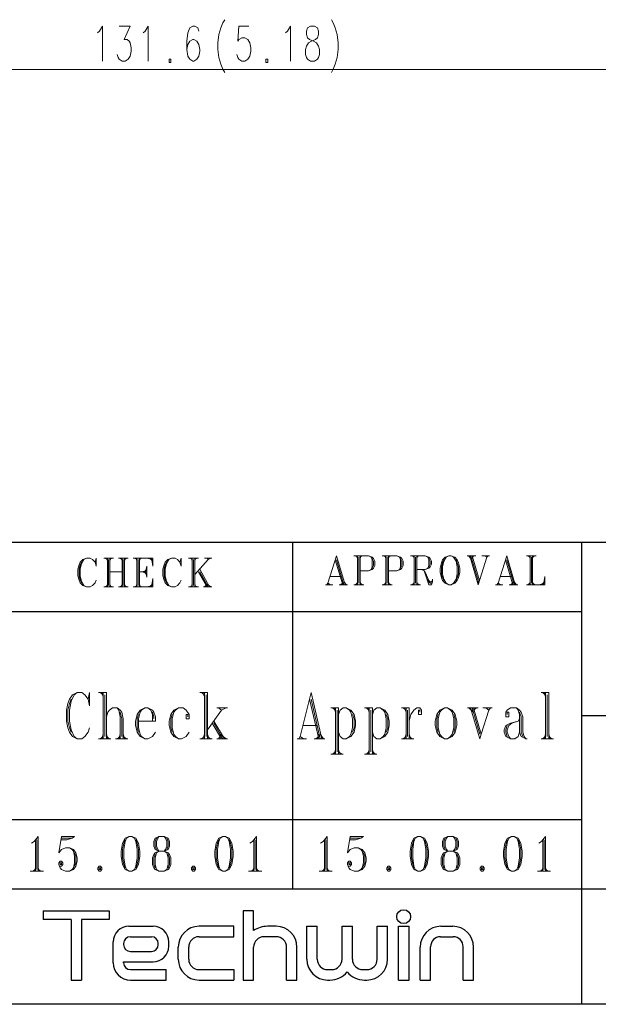
# Model space of a CAD drawing. Units: inches. Extents: x 4 to 411, y 9 to 291.
# Drawn here: x 261 to 311, y 10 to 95 of the extents above; entities that cross this region are included whole.
import ezdxf

# ---------------------------------------------------------------- set-up
doc = ezdxf.new("R2010")
doc.units = ezdxf.units.IN
doc.header["$MEASUREMENT"] = 0
doc.layers.add('Layer 1', color=7, linetype='Continuous')

msp = doc.modelspace()

# ---------------------------------------------------------------- linework, layer by layer
at = {"layer": 'Layer 1', "color": 7, "lineweight": 9, "true_color": 0xffffff}
for points in [[(268.101, 94.078), (268.272, 94.221), (268.53, 94.65), (268.53, 91.646)], [(269.995, 94.65), (270.939, 94.65), (270.424, 93.507), (270.681, 93.507), (270.852, 93.364), (270.939, 93.222), (271.024, 92.793), (271.024, 92.507), (270.939, 92.078), (270.767, 91.793), (270.51, 91.646), (270.253, 91.646), (269.995, 91.793), (269.91, 91.936), (269.824, 92.221)], [(272.061, 94.078), (272.232, 94.221), (272.49, 94.65), (272.49, 91.646)], [(276.879, 94.221), (276.792, 94.507), (276.535, 94.65), (276.364, 94.65), (276.107, 94.507), (275.935, 94.078), (275.85, 93.364), (275.85, 92.65), (275.935, 92.078), (276.107, 91.793), (276.364, 91.646), (276.45, 91.646), (276.707, 91.793), (276.879, 92.078), (276.964, 92.507), (276.964, 92.65), (276.879, 93.078), (276.707, 93.364), (276.45, 93.507), (276.364, 93.507), (276.107, 93.364), (275.935, 93.078), (275.85, 92.65)], [(279.137, 95.221), (278.965, 94.936), (278.794, 94.507), (278.622, 93.936), (278.537, 93.222), (278.537, 92.65), (278.622, 91.936), (278.794, 91.362), (278.965, 90.935), (279.137, 90.65)], [(281.202, 94.65), (280.345, 94.65), (280.26, 93.364), (280.345, 93.507), (280.602, 93.65), (280.86, 93.65), (281.117, 93.507), (281.288, 93.222), (281.374, 92.793), (281.374, 92.507), (281.288, 92.078), (281.117, 91.793), (280.86, 91.646), (280.602, 91.646), (280.345, 91.793), (280.26, 91.936), (280.174, 92.221)], [(284.391, 94.078), (284.562, 94.221), (284.82, 94.65), (284.82, 91.646)], [(286.542, 94.65), (286.285, 94.507), (286.2, 94.221), (286.2, 93.936), (286.285, 93.65), (286.457, 93.507), (286.8, 93.364), (287.057, 93.222), (287.228, 92.936), (287.314, 92.65), (287.314, 92.221), (287.228, 91.936), (287.143, 91.793), (286.885, 91.646), (286.542, 91.646), (286.285, 91.793), (286.2, 91.936), (286.114, 92.221), (286.114, 92.65), (286.2, 92.936), (286.371, 93.222), (286.628, 93.364), (286.971, 93.507), (287.143, 93.65), (287.228, 93.936), (287.228, 94.221), (287.143, 94.507), (286.885, 94.65), (286.542, 94.65)], [(288.351, 95.221), (288.522, 94.936), (288.694, 94.507), (288.865, 93.936), (288.951, 93.222), (288.951, 92.65), (288.865, 91.936), (288.694, 91.362), (288.522, 90.935), (288.351, 90.65)], [(274.299, 91.504), (274.299, 91.793), (274.47, 91.793), (274.47, 91.504), (274.299, 91.504)], [(282.668, 91.504), (282.668, 91.793), (282.84, 91.793), (282.84, 91.504), (282.668, 91.504)], [(212.736, 90.9), (344.368, 90.9)], [(267.895, 48.271), (268.001, 48.628), (268.001, 47.914), (267.895, 48.271), (267.683, 48.509), (267.471, 48.628), (267.153, 48.628), (266.834, 48.509), (266.622, 48.271), (266.516, 48.033), (266.41, 47.676), (266.41, 47.08), (266.516, 46.723), (266.622, 46.485), (266.834, 46.247), (267.153, 46.128), (267.471, 46.128), (267.683, 46.247), (267.895, 46.485), (268.001, 46.723)], [(267.153, 48.628), (266.94, 48.509), (266.728, 48.152), (266.622, 47.676), (266.622, 47.08), (266.728, 46.604), (266.94, 46.247), (267.153, 46.128)], [(268.648, 48.628), (269.497, 48.628)], [(268.754, 48.628), (268.967, 48.509)], [(268.86, 48.628), (268.967, 48.39)], [(268.967, 48.628), (268.967, 46.128)], [(269.391, 48.628), (269.178, 48.509)], [(269.285, 48.628), (269.178, 48.39)], [(269.178, 48.628), (269.178, 46.128)], [(269.921, 48.628), (270.77, 48.628)], [(270.027, 48.628), (270.239, 48.509)], [(270.133, 48.628), (270.239, 48.39)], [(270.239, 48.628), (270.239, 46.128)], [(270.664, 48.628), (270.451, 48.509)], [(270.557, 48.628), (270.451, 48.39)], [(270.451, 48.628), (270.451, 46.128)], [(271.204, 48.628), (272.902, 48.628), (272.902, 47.914)], [(271.311, 48.628), (271.523, 48.509)], [(271.417, 48.628), (271.523, 48.39)], [(271.523, 48.628), (271.523, 46.128)], [(271.947, 48.628), (271.735, 48.509)], [(271.841, 48.628), (271.735, 48.39)], [(271.735, 48.628), (271.735, 46.128)], [(272.371, 48.628), (272.902, 48.509)], [(272.583, 48.628), (272.902, 48.39)], [(272.689, 48.628), (272.902, 48.271)], [(272.795, 48.628), (272.902, 47.914)], [(275.246, 48.271), (275.352, 48.628), (275.352, 47.914), (275.246, 48.271), (275.033, 48.509), (274.821, 48.628), (274.503, 48.628), (274.185, 48.509), (273.973, 48.271), (273.867, 48.033), (273.761, 47.676), (273.761, 47.08), (273.867, 46.723), (273.973, 46.485), (274.185, 46.247), (274.503, 46.128), (274.821, 46.128), (275.033, 46.247), (275.246, 46.485), (275.352, 46.723)], [(274.503, 48.628), (274.291, 48.509), (274.079, 48.152), (273.973, 47.676), (273.973, 47.08), (274.079, 46.604), (274.291, 46.247), (274.503, 46.128)], [(275.999, 48.628), (276.847, 48.628)], [(276.105, 48.628), (276.317, 48.509)], [(276.211, 48.628), (276.317, 48.39)], [(276.317, 48.628), (276.317, 46.128)], [(276.741, 48.628), (276.529, 48.509)], [(276.635, 48.628), (276.529, 48.39)], [(276.529, 48.628), (276.529, 46.128)], [(277.378, 48.628), (278.014, 48.628)], [(277.59, 48.628), (277.696, 48.509)], [(277.908, 48.628), (277.696, 48.509)], [(288.802, 48.821), (288.059, 46.44)], [(288.802, 48.821), (289.546, 46.321)], [(290.3, 48.821), (291.575, 48.821), (291.894, 48.702), (292, 48.583), (292.107, 48.345), (292.107, 47.987), (292, 47.749), (291.894, 47.63), (291.575, 47.511), (290.832, 47.511)], [(290.406, 48.821), (290.619, 48.702)], [(290.513, 48.821), (290.619, 48.583)], [(290.619, 48.821), (290.619, 46.321)], [(290.725, 48.702), (290.725, 46.44)], [(291.044, 48.821), (290.832, 48.702)], [(290.938, 48.821), (290.832, 48.583)], [(290.832, 48.821), (290.832, 46.321)], [(291.575, 48.821), (291.788, 48.702), (291.894, 48.464), (291.894, 47.869), (291.788, 47.63), (291.575, 47.511)], [(291.894, 48.583), (292, 48.345), (292, 47.987), (291.894, 47.749)], [(292.755, 48.821), (294.03, 48.821), (294.348, 48.702), (294.454, 48.583), (294.56, 48.345), (294.56, 47.987), (294.454, 47.749), (294.348, 47.63), (294.03, 47.511), (293.286, 47.511)], [(292.861, 48.821), (293.073, 48.702)], [(292.967, 48.821), (293.073, 48.583)], [(293.073, 48.821), (293.073, 46.321)], [(293.179, 48.702), (293.179, 46.44)], [(293.498, 48.821), (293.286, 48.702)], [(293.392, 48.821), (293.286, 48.583)], [(293.286, 48.821), (293.286, 46.321)], [(294.03, 48.821), (294.242, 48.702), (294.348, 48.464), (294.348, 47.869), (294.242, 47.63), (294.03, 47.511)], [(294.348, 48.583), (294.454, 48.345), (294.454, 47.987), (294.348, 47.749)], [(295.209, 48.821), (296.484, 48.821), (296.803, 48.702), (296.909, 48.583), (297.015, 48.345), (297.015, 48.107), (296.909, 47.869), (296.803, 47.749), (296.484, 47.63), (295.74, 47.63)], [(295.315, 48.821), (295.528, 48.702)], [(295.421, 48.821), (295.528, 48.583)], [(295.528, 48.821), (295.528, 46.321)], [(295.634, 48.702), (295.634, 46.44)], [(295.952, 48.821), (295.74, 48.702)], [(295.846, 48.821), (295.74, 48.583)], [(295.74, 48.821), (295.74, 46.321)], [(296.484, 48.821), (296.696, 48.702), (296.803, 48.464), (296.803, 47.987), (296.696, 47.749), (296.484, 47.63)], [(296.803, 48.583), (296.909, 48.345), (296.909, 48.107), (296.803, 47.869)], [(298.513, 48.821), (298.194, 48.702), (297.982, 48.464), (297.875, 48.225), (297.769, 47.749), (297.769, 47.392), (297.875, 46.916), (297.982, 46.678), (298.194, 46.44), (298.513, 46.321), (298.726, 46.321), (299.044, 46.44), (299.257, 46.678), (299.363, 46.916), (299.469, 47.392), (299.469, 47.749), (299.363, 48.225), (299.257, 48.464), (299.044, 48.702), (298.726, 48.821), (298.513, 48.821)], [(298.513, 48.821), (298.3, 48.702), (298.088, 48.345), (297.982, 47.869), (297.982, 47.273), (298.088, 46.797), (298.3, 46.44), (298.513, 46.321)], [(298.726, 46.321), (298.938, 46.44), (299.15, 46.797), (299.257, 47.273), (299.257, 47.869), (299.15, 48.345), (298.938, 48.702), (298.726, 48.821)], [(300.117, 48.821), (300.861, 48.821)], [(300.224, 48.821), (300.436, 48.583)], [(300.33, 48.821), (301.073, 46.321)], [(300.436, 48.821), (301.073, 46.678), (301.073, 46.321)], [(300.755, 48.821), (300.542, 48.702)], [(300.648, 48.821), (300.542, 48.583)], [(300.542, 48.821), (301.18, 46.678)], [(301.817, 48.702), (301.073, 46.321)], [(301.392, 48.821), (302.029, 48.821)], [(301.605, 48.821), (301.817, 48.702)], [(301.923, 48.821), (301.817, 48.702)], [(303.528, 48.821), (302.784, 46.44)], [(303.528, 48.821), (304.272, 46.321)], [(305.238, 48.821), (306.088, 48.821)], [(305.344, 48.821), (305.557, 48.702)], [(305.451, 48.821), (305.557, 48.583)], [(305.557, 48.821), (305.557, 46.321)], [(305.663, 48.702), (305.663, 46.44)], [(305.982, 48.821), (305.769, 48.702)], [(305.876, 48.821), (305.769, 48.583)], [(305.769, 48.821), (305.769, 46.321)], [(266.728, 48.271), (266.622, 48.033), (266.516, 47.676), (266.516, 47.08), (266.622, 46.723), (266.728, 46.485)], [(269.073, 48.509), (269.073, 46.247)], [(270.345, 48.509), (270.345, 46.247)], [(271.629, 48.509), (271.629, 46.247)], [(272.371, 47.914), (272.265, 47.438), (272.371, 46.961)], [(272.371, 47.914), (272.371, 46.961)], [(274.079, 48.271), (273.973, 48.033), (273.867, 47.676), (273.867, 47.08), (273.973, 46.723), (274.079, 46.485)], [(276.423, 48.509), (276.423, 46.247)], [(277.696, 48.509), (276.529, 47.2)], [(288.696, 48.464), (289.334, 46.321)], [(288.802, 48.464), (289.44, 46.321)], [(298.088, 48.464), (297.982, 48.225), (297.875, 47.869), (297.875, 47.273), (297.982, 46.916), (298.088, 46.678)], [(299.15, 46.678), (299.257, 46.916), (299.363, 47.273), (299.363, 47.869), (299.257, 48.225), (299.15, 48.464)], [(303.421, 48.464), (304.059, 46.321)], [(303.528, 48.464), (304.165, 46.321)], [(269.178, 47.438), (270.239, 47.438)], [(271.735, 47.438), (272.371, 47.438)], [(272.371, 47.557), (271.947, 47.438), (272.371, 47.318)], [(272.371, 47.676), (272.159, 47.438), (272.371, 47.2)], [(276.847, 47.438), (277.59, 46.128)], [(276.953, 47.676), (277.802, 46.128)], [(276.953, 47.438), (277.696, 46.128)], [(288.271, 47.035), (289.227, 47.035)], [(296.165, 47.63), (296.377, 47.511), (296.484, 47.273), (296.696, 46.559), (296.803, 46.321), (297.015, 46.321), (297.121, 46.559), (297.121, 46.797)], [(296.377, 47.511), (296.484, 47.392), (296.803, 46.678), (296.909, 46.559), (297.015, 46.559), (297.121, 46.678)], [(302.996, 47.035), (303.953, 47.035)], [(305.238, 46.321), (306.832, 46.321), (306.832, 47.035)], [(306.725, 46.321), (306.832, 47.035)], [(268.648, 46.128), (269.497, 46.128)], [(268.967, 46.247), (268.754, 46.128)], [(268.967, 46.366), (268.86, 46.128)], [(269.178, 46.366), (269.285, 46.128)], [(269.178, 46.247), (269.391, 46.128)], [(269.921, 46.128), (270.77, 46.128)], [(270.239, 46.247), (270.027, 46.128)], [(270.239, 46.366), (270.133, 46.128)], [(270.451, 46.366), (270.557, 46.128)], [(270.451, 46.247), (270.664, 46.128)], [(271.204, 46.128), (272.902, 46.128), (272.902, 46.842)], [(271.523, 46.247), (271.311, 46.128)], [(271.523, 46.366), (271.417, 46.128)], [(271.735, 46.366), (271.841, 46.128)], [(271.735, 46.247), (271.947, 46.128)], [(272.371, 46.128), (272.902, 46.247)], [(272.583, 46.128), (272.902, 46.366)], [(272.689, 46.128), (272.902, 46.485)], [(272.795, 46.128), (272.902, 46.842)], [(275.999, 46.128), (276.847, 46.128)], [(276.317, 46.247), (276.105, 46.128)], [(276.317, 46.366), (276.211, 46.128)], [(276.529, 46.366), (276.635, 46.128)], [(276.529, 46.247), (276.741, 46.128)], [(277.272, 46.128), (278.014, 46.128)], [(277.59, 46.366), (277.378, 46.128)], [(277.59, 46.366), (277.908, 46.128)], [(287.846, 46.321), (288.484, 46.321)], [(288.059, 46.44), (287.952, 46.321)], [(288.059, 46.44), (288.271, 46.321)], [(289.015, 46.321), (289.758, 46.321)], [(289.334, 46.44), (289.121, 46.321)], [(289.334, 46.559), (289.227, 46.321)], [(289.44, 46.559), (289.652, 46.321)], [(290.3, 46.321), (291.15, 46.321)], [(290.619, 46.44), (290.406, 46.321)], [(290.619, 46.559), (290.513, 46.321)], [(290.832, 46.559), (290.938, 46.321)], [(290.832, 46.44), (291.044, 46.321)], [(292.755, 46.321), (293.604, 46.321)], [(293.073, 46.44), (292.861, 46.321)], [(293.073, 46.559), (292.967, 46.321)], [(293.286, 46.559), (293.392, 46.321)], [(293.286, 46.44), (293.498, 46.321)], [(295.209, 46.321), (296.059, 46.321)], [(295.528, 46.44), (295.315, 46.321)], [(295.528, 46.559), (295.421, 46.321)], [(295.74, 46.559), (295.846, 46.321)], [(295.74, 46.44), (295.952, 46.321)], [(296.696, 46.797), (296.803, 46.559), (296.909, 46.44), (297.015, 46.44)], [(302.571, 46.321), (303.209, 46.321)], [(302.784, 46.44), (302.678, 46.321)], [(302.784, 46.44), (302.996, 46.321)], [(303.74, 46.321), (304.484, 46.321)], [(304.059, 46.44), (303.846, 46.321)], [(304.059, 46.559), (303.953, 46.321)], [(304.165, 46.559), (304.378, 46.321)], [(305.557, 46.44), (305.344, 46.321)], [(305.557, 46.559), (305.451, 46.321)], [(305.769, 46.559), (305.876, 46.321)], [(305.769, 46.44), (305.982, 46.321)], [(306.301, 46.321), (306.832, 46.44)], [(306.513, 46.321), (306.832, 46.559)], [(306.619, 46.321), (306.832, 46.678)], [(267.289, 36.419), (267.422, 36.99), (267.422, 35.848), (267.289, 36.419), (267.022, 36.8), (266.755, 36.99), (266.355, 36.99), (265.955, 36.8), (265.689, 36.419), (265.555, 36.038), (265.422, 35.467), (265.422, 34.514), (265.555, 33.943), (265.689, 33.562), (265.955, 33.181), (266.355, 32.99), (266.755, 32.99), (267.022, 33.181), (267.289, 33.562), (267.422, 33.943)], [(266.355, 36.99), (266.089, 36.8), (265.822, 36.228), (265.689, 35.467), (265.689, 34.514), (265.822, 33.752), (266.089, 33.181), (266.355, 32.99)], [(268.209, 36.99), (268.875, 36.99), (268.875, 32.99)], [(268.342, 36.99), (268.609, 36.8)], [(268.475, 36.99), (268.609, 36.609)], [(268.609, 36.99), (268.609, 32.99)], [(268.742, 36.8), (268.742, 33.181)], [(276.969, 36.99), (277.635, 36.99), (277.635, 32.99)], [(277.102, 36.99), (277.369, 36.8)], [(277.235, 36.99), (277.369, 36.609)], [(277.369, 36.99), (277.369, 32.99)], [(277.502, 36.8), (277.502, 33.181)], [(286.595, 36.99), (285.662, 33.181)], [(286.595, 36.99), (287.528, 32.99)], [(306.502, 36.99), (307.169, 36.99), (307.169, 32.99)], [(306.635, 36.99), (306.902, 36.8)], [(306.769, 36.99), (306.902, 36.609)], [(306.902, 36.99), (306.902, 32.99)], [(307.035, 36.8), (307.035, 33.181)], [(265.822, 36.419), (265.689, 36.038), (265.555, 35.467), (265.555, 34.514), (265.689, 33.943), (265.822, 33.562)], [(286.462, 36.419), (287.262, 32.99)], [(286.595, 36.419), (287.395, 32.99)], [(268.875, 34.895), (269.009, 35.276), (269.142, 35.467), (269.409, 35.657), (269.809, 35.657), (270.076, 35.467), (270.208, 35.276), (270.342, 34.705), (270.342, 32.99)], [(269.809, 35.657), (269.942, 35.467), (270.076, 34.895), (270.076, 32.99)], [(270.076, 35.276), (270.208, 34.705), (270.208, 33.181)], [(271.662, 34.514), (273.129, 34.514), (273.129, 34.895), (272.995, 35.276), (272.862, 35.467), (272.462, 35.657), (272.195, 35.657), (271.795, 35.467), (271.529, 35.086), (271.395, 34.514), (271.395, 34.133), (271.529, 33.562), (271.795, 33.181), (272.195, 32.99), (272.462, 32.99), (272.862, 33.181), (273.129, 33.562)], [(271.662, 35.086), (271.529, 34.705), (271.529, 33.943), (271.662, 33.562)], [(272.195, 35.657), (271.929, 35.467), (271.795, 35.276), (271.662, 34.705), (271.662, 33.943), (271.795, 33.371), (271.929, 33.181), (272.195, 32.99)], [(272.862, 34.514), (272.862, 35.086), (272.729, 35.467), (272.462, 35.657)], [(272.995, 34.705), (272.995, 34.895), (272.862, 35.276)], [(275.915, 34.895), (275.915, 35.086), (275.782, 35.086), (275.782, 34.705), (276.049, 34.705), (276.049, 35.086), (275.782, 35.467), (275.515, 35.657), (275.115, 35.657), (274.715, 35.467), (274.449, 35.086), (274.315, 34.514), (274.315, 34.133), (274.449, 33.562), (274.715, 33.181), (275.115, 32.99), (275.382, 32.99), (275.782, 33.181), (276.049, 33.562)], [(274.582, 35.086), (274.449, 34.705), (274.449, 33.943), (274.582, 33.562)], [(275.115, 35.657), (274.849, 35.467), (274.715, 35.276), (274.582, 34.705), (274.582, 33.943), (274.715, 33.371), (274.849, 33.181), (275.115, 32.99)], [(278.835, 35.467), (277.635, 33.752)], [(278.435, 35.657), (279.369, 35.657)], [(278.569, 35.657), (278.835, 35.467)], [(279.235, 35.657), (278.835, 35.467)], [(288.315, 35.657), (288.982, 35.657), (288.982, 31.657)], [(288.449, 35.657), (288.715, 35.467)], [(288.582, 35.657), (288.715, 35.276)], [(288.715, 35.657), (288.715, 31.657)], [(288.849, 35.467), (288.849, 31.847)], [(288.982, 35.086), (289.115, 35.467), (289.382, 35.657), (289.648, 35.657), (290.048, 35.467), (290.315, 35.086), (290.448, 34.514), (290.448, 34.133), (290.315, 33.562), (290.048, 33.181), (289.648, 32.99), (289.382, 32.99), (289.115, 33.181), (288.982, 33.562)], [(289.648, 35.657), (289.915, 35.467), (290.048, 35.276), (290.182, 34.705), (290.182, 33.943), (290.048, 33.371), (289.915, 33.181), (289.648, 32.99)], [(290.182, 35.086), (290.315, 34.705), (290.315, 33.943), (290.182, 33.562)], [(291.235, 35.657), (291.902, 35.657), (291.902, 31.657)], [(291.368, 35.657), (291.635, 35.467)], [(291.502, 35.657), (291.635, 35.276)], [(291.635, 35.657), (291.635, 31.657)], [(291.769, 35.467), (291.769, 31.847)], [(291.902, 35.086), (292.035, 35.467), (292.302, 35.657), (292.569, 35.657), (292.969, 35.467), (293.235, 35.086), (293.368, 34.514), (293.368, 34.133), (293.235, 33.562), (292.969, 33.181), (292.569, 32.99), (292.302, 32.99), (292.035, 33.181), (291.902, 33.562)], [(292.569, 35.657), (292.835, 35.467), (292.969, 35.276), (293.102, 34.705), (293.102, 33.943), (292.969, 33.371), (292.835, 33.181), (292.569, 32.99)], [(293.102, 35.086), (293.235, 34.705), (293.235, 33.943), (293.102, 33.562)], [(294.422, 35.657), (295.088, 35.657), (295.088, 32.99)], [(294.555, 35.657), (294.822, 35.467)], [(294.689, 35.657), (294.822, 35.276)], [(294.822, 35.657), (294.822, 32.99)], [(294.955, 35.467), (294.955, 33.181)], [(296.022, 35.276), (296.022, 35.467), (295.889, 35.467), (295.889, 35.086), (296.155, 35.086), (296.155, 35.467), (296.022, 35.657), (295.755, 35.657), (295.489, 35.467), (295.222, 35.086), (295.088, 34.514)], [(298.142, 35.657), (297.742, 35.467), (297.475, 35.086), (297.342, 34.514), (297.342, 34.133), (297.475, 33.562), (297.742, 33.181), (298.142, 32.99), (298.409, 32.99), (298.808, 33.181), (299.075, 33.562), (299.209, 34.133), (299.209, 34.514), (299.075, 35.086), (298.808, 35.467), (298.409, 35.657), (298.142, 35.657)], [(297.608, 35.086), (297.475, 34.705), (297.475, 33.943), (297.608, 33.562)], [(298.142, 35.657), (297.875, 35.467), (297.742, 35.276), (297.608, 34.705), (297.608, 33.943), (297.742, 33.371), (297.875, 33.181), (298.142, 32.99)], [(298.409, 32.99), (298.675, 33.181), (298.808, 33.371), (298.942, 33.943), (298.942, 34.705), (298.808, 35.276), (298.675, 35.467), (298.409, 35.657)], [(298.942, 33.562), (299.075, 33.943), (299.075, 34.705), (298.942, 35.086)], [(300.128, 35.657), (301.062, 35.657)], [(300.262, 35.657), (300.662, 35.276)], [(300.395, 35.657), (301.195, 32.99)], [(300.528, 35.657), (301.195, 33.371)], [(300.928, 35.657), (300.662, 35.467)], [(300.662, 35.657), (301.328, 33.371)], [(301.995, 35.467), (301.328, 33.371), (301.195, 32.99)], [(301.462, 35.657), (302.262, 35.657)], [(301.728, 35.657), (301.995, 35.467)], [(302.128, 35.657), (301.995, 35.467)], [(303.582, 35.086), (303.582, 35.276), (303.715, 35.276), (303.715, 34.895), (303.448, 34.895), (303.448, 35.276), (303.582, 35.467), (303.848, 35.657), (304.382, 35.657), (304.648, 35.467), (304.782, 35.276), (304.915, 34.895), (304.915, 33.562), (305.048, 33.181), (305.182, 32.99)], [(304.382, 35.657), (304.515, 35.467), (304.648, 35.086), (304.648, 33.562), (304.782, 33.181), (305.182, 32.99), (305.315, 32.99)], [(304.648, 35.276), (304.782, 34.895), (304.782, 33.562), (304.915, 33.181)], [(278.035, 34.323), (278.835, 32.99)], [(278.169, 34.514), (279.102, 32.99)], [(278.169, 34.323), (278.969, 32.99)], [(285.928, 34.133), (287.128, 34.133)], [(304.648, 34.705), (304.515, 34.514), (303.848, 34.323), (303.448, 34.133), (303.315, 33.752), (303.315, 33.562), (303.448, 33.181), (303.848, 32.99), (304.248, 32.99), (304.515, 33.181), (304.648, 33.562)], [(303.582, 34.133), (303.448, 33.752), (303.448, 33.562), (303.582, 33.181)], [(304.515, 34.514), (303.982, 34.323), (303.715, 34.133), (303.582, 33.752), (303.582, 33.562), (303.715, 33.181), (303.848, 32.99)], [(268.609, 33.371), (268.475, 32.99)], [(268.875, 33.371), (269.009, 32.99)], [(270.076, 33.371), (269.942, 32.99)], [(270.342, 33.371), (270.475, 32.99)], [(277.369, 33.371), (277.235, 32.99)], [(277.635, 33.371), (277.769, 32.99)], [(278.835, 33.371), (278.569, 32.99)], [(278.702, 33.371), (279.235, 32.99)], [(287.262, 33.371), (287.128, 32.99)], [(287.395, 33.371), (287.662, 32.99)], [(294.822, 33.371), (294.689, 32.99)], [(295.088, 33.371), (295.222, 32.99)], [(306.902, 33.371), (306.769, 32.99)], [(307.169, 33.371), (307.302, 32.99)], [(268.209, 32.99), (269.275, 32.99)], [(268.609, 33.181), (268.342, 32.99)], [(268.875, 33.181), (269.142, 32.99)], [(269.675, 32.99), (270.742, 32.99)], [(270.076, 33.181), (269.809, 32.99)], [(270.342, 33.181), (270.609, 32.99)], [(276.969, 32.99), (278.035, 32.99)], [(277.369, 33.181), (277.102, 32.99)], [(277.635, 33.181), (277.902, 32.99)], [(278.435, 32.99), (279.369, 32.99)], [(285.395, 32.99), (286.195, 32.99)], [(285.662, 33.181), (285.528, 32.99)], [(285.662, 33.181), (285.928, 32.99)], [(286.862, 32.99), (287.795, 32.99)], [(287.262, 33.181), (286.995, 32.99)], [(294.422, 32.99), (295.489, 32.99)], [(294.822, 33.181), (294.555, 32.99)], [(295.088, 33.181), (295.355, 32.99)], [(306.502, 32.99), (307.568, 32.99)], [(306.902, 33.181), (306.635, 32.99)], [(307.169, 33.181), (307.435, 32.99)], [(288.315, 31.657), (289.382, 31.657)], [(288.715, 31.847), (288.449, 31.657)], [(288.715, 32.038), (288.582, 31.657)], [(288.982, 32.038), (289.115, 31.657)], [(288.982, 31.847), (289.248, 31.657)], [(291.235, 31.657), (292.302, 31.657)], [(291.635, 31.847), (291.368, 31.657)], [(291.635, 32.038), (291.502, 31.657)], [(291.902, 32.038), (292.035, 31.657)], [(291.902, 31.847), (292.169, 31.657)], [(262.975, 24.531), (262.632, 24.103), (262.403, 23.96)], [(262.746, 24.246), (262.746, 21.531)], [(262.86, 24.246), (262.86, 21.674)], [(262.975, 24.531), (262.975, 21.531)], [(264.989, 24.531), (264.76, 23.102), (264.989, 23.388), (265.332, 23.531), (265.675, 23.531), (266.018, 23.388), (266.246, 23.102), (266.361, 22.674), (266.361, 22.388), (266.246, 21.96), (266.018, 21.674), (265.675, 21.531), (265.332, 21.531), (264.989, 21.674), (264.875, 21.817), (264.76, 22.103), (264.76, 22.245), (264.875, 22.388), (264.989, 22.388), (265.104, 22.245), (265.104, 22.103), (264.989, 21.96), (264.875, 21.96)], [(264.989, 24.246), (265.446, 24.246), (265.903, 24.388), (266.132, 24.531)], [(264.989, 24.531), (266.132, 24.531)], [(264.989, 24.388), (265.903, 24.388)], [(270.846, 24.531), (270.503, 24.388), (270.275, 23.96), (270.161, 23.245), (270.161, 22.817), (270.275, 22.103), (270.503, 21.674), (270.846, 21.531), (271.075, 21.531), (271.418, 21.674), (271.646, 22.103), (271.761, 22.817), (271.761, 23.245), (271.646, 23.96), (271.418, 24.388), (271.075, 24.531), (270.846, 24.531)], [(270.503, 24.246), (270.389, 23.96), (270.275, 23.388), (270.275, 22.674), (270.389, 22.103), (270.503, 21.817)], [(270.846, 24.531), (270.618, 24.388), (270.503, 24.103), (270.389, 23.388), (270.389, 22.674), (270.503, 21.96), (270.618, 21.674), (270.846, 21.531)], [(271.075, 21.531), (271.303, 21.674), (271.418, 21.96), (271.532, 22.674), (271.532, 23.388), (271.418, 24.103), (271.303, 24.388), (271.075, 24.531)], [(271.418, 21.817), (271.532, 22.103), (271.646, 22.674), (271.646, 23.388), (271.532, 23.96), (271.418, 24.246)], [(273.432, 24.531), (273.089, 24.388), (272.975, 24.103), (272.975, 23.674), (273.089, 23.388), (273.432, 23.245), (273.889, 23.245), (274.232, 23.388), (274.346, 23.674), (274.346, 24.103), (274.232, 24.388), (273.889, 24.531), (273.432, 24.531)], [(273.203, 24.388), (273.089, 24.103), (273.089, 23.674), (273.203, 23.388)], [(273.432, 24.531), (273.318, 24.388), (273.203, 24.103), (273.203, 23.674), (273.318, 23.388), (273.432, 23.245)], [(273.889, 23.245), (274.003, 23.388), (274.118, 23.674), (274.118, 24.103), (274.003, 24.388), (273.889, 24.531)], [(274.118, 23.388), (274.232, 23.674), (274.232, 24.103), (274.118, 24.388)], [(278.946, 24.531), (278.603, 24.388), (278.375, 23.96), (278.26, 23.245), (278.26, 22.817), (278.375, 22.103), (278.603, 21.674), (278.946, 21.531), (279.175, 21.531), (279.518, 21.674), (279.746, 22.103), (279.861, 22.817), (279.861, 23.245), (279.746, 23.96), (279.518, 24.388), (279.175, 24.531), (278.946, 24.531)], [(278.603, 24.246), (278.489, 23.96), (278.375, 23.388), (278.375, 22.674), (278.489, 22.103), (278.603, 21.817)], [(278.946, 24.531), (278.718, 24.388), (278.603, 24.103), (278.489, 23.388), (278.489, 22.674), (278.603, 21.96), (278.718, 21.674), (278.946, 21.531)], [(279.175, 21.531), (279.403, 21.674), (279.518, 21.96), (279.632, 22.674), (279.632, 23.388), (279.518, 24.103), (279.403, 24.388), (279.175, 24.531)], [(279.518, 21.817), (279.632, 22.103), (279.746, 22.674), (279.746, 23.388), (279.632, 23.96), (279.518, 24.246)], [(281.875, 24.531), (281.532, 24.103), (281.303, 23.96)], [(281.646, 24.246), (281.646, 21.531)], [(281.761, 24.246), (281.761, 21.674)], [(281.875, 24.531), (281.875, 21.531)], [(287.977, 24.531), (287.634, 24.103), (287.406, 23.96)], [(287.748, 24.246), (287.748, 21.531)], [(287.863, 24.246), (287.863, 21.674)], [(287.977, 24.531), (287.977, 21.531)], [(289.991, 24.531), (289.763, 23.102), (289.991, 23.388), (290.334, 23.531), (290.677, 23.531), (291.02, 23.388), (291.249, 23.102), (291.363, 22.674), (291.363, 22.388), (291.249, 21.96), (291.02, 21.674), (290.677, 21.531), (290.334, 21.531), (289.991, 21.674), (289.877, 21.817), (289.763, 22.103), (289.763, 22.245), (289.877, 22.388), (289.991, 22.388), (290.106, 22.245), (290.106, 22.103), (289.991, 21.96), (289.877, 21.96)], [(289.991, 24.246), (290.448, 24.246), (290.906, 24.388), (291.134, 24.531)], [(289.991, 24.531), (291.134, 24.531)], [(289.991, 24.388), (290.906, 24.388)], [(295.849, 24.531), (295.506, 24.388), (295.277, 23.96), (295.163, 23.245), (295.163, 22.817), (295.277, 22.103), (295.506, 21.674), (295.849, 21.531), (296.077, 21.531), (296.42, 21.674), (296.649, 22.103), (296.763, 22.817), (296.763, 23.245), (296.649, 23.96), (296.42, 24.388), (296.077, 24.531), (295.849, 24.531)], [(295.506, 24.246), (295.391, 23.96), (295.277, 23.388), (295.277, 22.674), (295.391, 22.103), (295.506, 21.817)], [(295.849, 24.531), (295.62, 24.388), (295.506, 24.103), (295.391, 23.388), (295.391, 22.674), (295.506, 21.96), (295.62, 21.674), (295.849, 21.531)], [(296.077, 21.531), (296.306, 21.674), (296.42, 21.96), (296.534, 22.674), (296.534, 23.388), (296.42, 24.103), (296.306, 24.388), (296.077, 24.531)], [(296.42, 21.817), (296.534, 22.103), (296.649, 22.674), (296.649, 23.388), (296.534, 23.96), (296.42, 24.246)], [(298.434, 24.531), (298.091, 24.388), (297.977, 24.103), (297.977, 23.674), (298.091, 23.388), (298.434, 23.245), (298.891, 23.245), (299.234, 23.388), (299.348, 23.674), (299.348, 24.103), (299.234, 24.388), (298.891, 24.531), (298.434, 24.531)], [(298.206, 24.388), (298.091, 24.103), (298.091, 23.674), (298.206, 23.388)], [(298.434, 24.531), (298.32, 24.388), (298.206, 24.103), (298.206, 23.674), (298.32, 23.388), (298.434, 23.245)], [(298.891, 23.245), (299.006, 23.388), (299.12, 23.674), (299.12, 24.103), (299.006, 24.388), (298.891, 24.531)], [(299.12, 23.388), (299.234, 23.674), (299.234, 24.103), (299.12, 24.388)], [(303.949, 24.531), (303.606, 24.388), (303.377, 23.96), (303.263, 23.245), (303.263, 22.817), (303.377, 22.103), (303.606, 21.674), (303.949, 21.531), (304.177, 21.531), (304.52, 21.674), (304.749, 22.103), (304.863, 22.817), (304.863, 23.245), (304.749, 23.96), (304.52, 24.388), (304.177, 24.531), (303.949, 24.531)], [(303.606, 24.246), (303.492, 23.96), (303.377, 23.388), (303.377, 22.674), (303.492, 22.103), (303.606, 21.817)], [(303.949, 24.531), (303.72, 24.388), (303.606, 24.103), (303.492, 23.388), (303.492, 22.674), (303.606, 21.96), (303.72, 21.674), (303.949, 21.531)], [(304.177, 21.531), (304.406, 21.674), (304.52, 21.96), (304.634, 22.674), (304.634, 23.388), (304.52, 24.103), (304.406, 24.388), (304.177, 24.531)], [(304.52, 21.817), (304.634, 22.103), (304.749, 22.674), (304.749, 23.388), (304.634, 23.96), (304.52, 24.246)], [(306.877, 24.531), (306.534, 24.103), (306.306, 23.96)], [(306.649, 24.246), (306.649, 21.531)], [(306.763, 24.246), (306.763, 21.674)], [(306.877, 24.531), (306.877, 21.531)], [(265.675, 23.531), (265.903, 23.388), (266.018, 23.245), (266.132, 22.817), (266.132, 22.245), (266.018, 21.817), (265.903, 21.674), (265.675, 21.531)], [(266.132, 23.102), (266.246, 22.817), (266.246, 22.245), (266.132, 21.96)], [(273.432, 23.245), (273.089, 23.102), (272.975, 22.96), (272.861, 22.674), (272.861, 22.103), (272.975, 21.817), (273.089, 21.674), (273.432, 21.531), (273.889, 21.531), (274.232, 21.674), (274.346, 21.817), (274.46, 22.103), (274.46, 22.674), (274.346, 22.96), (274.232, 23.102), (273.889, 23.245)], [(273.432, 23.245), (273.203, 23.102), (273.089, 22.674), (273.089, 22.103), (273.203, 21.674), (273.432, 21.531)], [(273.889, 21.531), (274.118, 21.674), (274.232, 22.103), (274.232, 22.674), (274.118, 23.102), (273.889, 23.245)], [(290.677, 23.531), (290.906, 23.388), (291.02, 23.245), (291.134, 22.817), (291.134, 22.245), (291.02, 21.817), (290.906, 21.674), (290.677, 21.531)], [(291.134, 23.102), (291.249, 22.817), (291.249, 22.245), (291.134, 21.96)], [(298.434, 23.245), (298.091, 23.102), (297.977, 22.96), (297.863, 22.674), (297.863, 22.103), (297.977, 21.817), (298.091, 21.674), (298.434, 21.531), (298.891, 21.531), (299.234, 21.674), (299.348, 21.817), (299.463, 22.103), (299.463, 22.674), (299.348, 22.96), (299.234, 23.102), (298.891, 23.245)], [(298.434, 23.245), (298.206, 23.102), (298.091, 22.674), (298.091, 22.103), (298.206, 21.674), (298.434, 21.531)], [(298.891, 21.531), (299.12, 21.674), (299.234, 22.103), (299.234, 22.674), (299.12, 23.102), (298.891, 23.245)], [(264.875, 22.245), (264.875, 22.103), (264.989, 22.103), (264.989, 22.245), (264.875, 22.245)], [(273.089, 22.96), (272.975, 22.674), (272.975, 22.103), (273.089, 21.817)], [(274.232, 21.817), (274.346, 22.103), (274.346, 22.674), (274.232, 22.96)], [(289.877, 22.245), (289.877, 22.103), (289.991, 22.103), (289.991, 22.245), (289.877, 22.245)], [(298.091, 22.96), (297.977, 22.674), (297.977, 22.103), (298.091, 21.817)], [(299.234, 21.817), (299.348, 22.103), (299.348, 22.674), (299.234, 22.96)], [(262.289, 21.531), (263.432, 21.531)], [(262.746, 21.674), (262.518, 21.531)], [(262.746, 21.817), (262.632, 21.531)], [(262.975, 21.817), (263.089, 21.531)], [(262.975, 21.674), (263.203, 21.531)], [(268.261, 21.96), (268.146, 21.817), (268.146, 21.674), (268.261, 21.531), (268.375, 21.531), (268.489, 21.674), (268.489, 21.817), (268.375, 21.96), (268.261, 21.96)], [(268.261, 21.817), (268.261, 21.674), (268.375, 21.674), (268.375, 21.817), (268.261, 21.817)], [(276.36, 21.96), (276.246, 21.817), (276.246, 21.674), (276.36, 21.531), (276.475, 21.531), (276.589, 21.674), (276.589, 21.817), (276.475, 21.96), (276.36, 21.96)], [(276.36, 21.817), (276.36, 21.674), (276.475, 21.674), (276.475, 21.817), (276.36, 21.817)], [(281.189, 21.531), (282.332, 21.531)], [(281.646, 21.674), (281.418, 21.531)], [(281.646, 21.817), (281.532, 21.531)], [(281.875, 21.817), (281.989, 21.531)], [(281.875, 21.674), (282.103, 21.531)], [(287.291, 21.531), (288.434, 21.531)], [(287.748, 21.674), (287.52, 21.531)], [(287.748, 21.817), (287.634, 21.531)], [(287.977, 21.817), (288.091, 21.531)], [(287.977, 21.674), (288.206, 21.531)], [(293.263, 21.96), (293.149, 21.817), (293.149, 21.674), (293.263, 21.531), (293.377, 21.531), (293.491, 21.674), (293.491, 21.817), (293.377, 21.96), (293.263, 21.96)], [(293.263, 21.817), (293.263, 21.674), (293.377, 21.674), (293.377, 21.817), (293.263, 21.817)], [(301.363, 21.96), (301.248, 21.817), (301.248, 21.674), (301.363, 21.531), (301.477, 21.531), (301.592, 21.674), (301.592, 21.817), (301.477, 21.96), (301.363, 21.96)], [(301.363, 21.817), (301.363, 21.674), (301.477, 21.674), (301.477, 21.817), (301.363, 21.817)], [(306.191, 21.531), (307.334, 21.531)], [(306.649, 21.674), (306.42, 21.531)], [(306.649, 21.817), (306.534, 21.531)], [(306.877, 21.817), (306.991, 21.531)], [(306.877, 21.674), (307.106, 21.531)]]:
    msp.add_lwpolyline(points, dxfattribs=at)
at = {"layer": 'Layer 1', "color": 7, "lineweight": 25, "true_color": 0xffffff}
for points in [[(211.28, 50), (410, 50)], [(285, 50), (285, 20)], [(310, 50), (310, 10)], [(235.02, 44), (310, 44)], [(309.993, 35), (410, 35)], [(235, 26), (310, 26)], [(204.98, 20), (410, 20)], [(263.418, 18.101), (263.418, 17.351)], [(263.418, 18.101), (269.118, 18.101)], [(269.118, 18.101), (269.118, 17.351)], [(280.726, 18.101), (280.726, 12.101)], [(281.626, 18.101), (280.726, 18.101)], [(281.626, 16.374), (281.626, 18.101)], [(265.818, 17.351), (263.418, 17.351)], [(265.818, 17.351), (265.818, 12.101)], [(266.718, 17.351), (266.718, 12.101)], [(269.118, 17.351), (266.718, 17.351)], [(270.821, 16.75), (272.921, 16.75)], [(279.901, 16.75), (276.901, 16.75)], [(279.901, 15.851), (279.901, 16.75)], [(283.576, 16.75), (282.826, 16.75)], [(286.231, 16.75), (287.131, 16.75)], [(286.231, 13.901), (286.231, 16.75)], [(287.131, 13.901), (287.131, 16.75)], [(289.276, 13.901), (289.276, 16.75)], [(289.276, 16.75), (290.176, 16.75)], [(290.176, 13.901), (290.176, 16.75)], [(292.32, 16.75), (293.221, 16.75)], [(292.32, 13.901), (292.32, 16.75)], [(293.221, 13.901), (293.221, 16.75)], [(294.154, 16.75), (295.099, 16.75)], [(294.154, 12.101), (294.154, 16.75)], [(295.099, 12.101), (295.099, 16.75)], [(297.839, 16.75), (298.862, 16.75)], [(269.471, 13.601), (269.471, 15.401)], [(270.971, 15.851), (272.771, 15.851)], [(274.271, 15.025), (274.271, 15.401)], [(276.901, 15.851), (279.901, 15.851)], [(283.576, 15.851), (282.526, 15.851)], [(297.803, 15.851), (298.898, 15.851)], [(270.371, 15.25), (270.371, 15.176)], [(270.971, 14.576), (272.771, 14.576)], [(273.371, 15.176), (273.371, 15.25)], [(275.101, 13.901), (275.101, 14.951)], [(276.001, 13.901), (276.001, 14.951)], [(281.626, 12.101), (281.626, 14.951)], [(284.476, 12.101), (284.476, 14.951)], [(285.376, 12.101), (285.376, 14.951)], [(296.039, 12.101), (296.039, 14.951)], [(296.939, 12.101), (296.939, 14.987)], [(299.762, 12.101), (299.762, 14.987)], [(300.662, 12.101), (300.662, 14.951)], [(270.371, 13.676), (272.921, 13.676)], [(270.371, 13.601), (270.371, 13.676)], [(270.971, 13), (274.046, 13)], [(274.046, 12.101), (274.046, 13)], [(276.901, 13), (279.901, 13)], [(279.901, 13), (279.901, 12.101)], [(288.031, 13), (288.376, 13)], [(291.076, 13), (291.421, 13)], [(265.818, 12.101), (266.718, 12.101)], [(270.971, 12.101), (274.046, 12.101)], [(276.901, 12.101), (279.901, 12.101)], [(280.726, 12.101), (281.626, 12.101)], [(284.476, 12.101), (285.376, 12.101)], [(288.031, 12.101), (288.226, 12.101)], [(291.226, 12.101), (291.421, 12.101)], [(294.154, 12.101), (295.099, 12.101)], [(296.039, 12.101), (296.939, 12.101)], [(299.762, 12.101), (300.662, 12.101)], [(410, 10), (10, 10)]]:
    msp.add_lwpolyline(points, dxfattribs=at)
at = {"layer": 'Layer 1', "color": 7, "lineweight": 18, "true_color": 0xffffff}
msp.add_lwpolyline([(270.821, 16.75), (272.921, 16.75)], dxfattribs=at)
at = {"layer": 'Layer 1', "color": 7, "lineweight": 25, "true_color": 0xffffff}
msp.add_open_spline([(295.21, 17.585), (295.21, 17.917), (294.941, 18.185), (294.609, 18.185), (294.278, 18.185), (294.01, 17.917), (294.01, 17.585), (294.01, 17.254), (294.278, 16.985), (294.609, 16.985), (294.941, 16.985), (295.21, 17.254), (295.21, 17.585)], degree=3, knots=[0, 0, 0, 0, 1, 1, 1, 2, 2, 2, 3, 3, 3, 4, 4, 4, 4], dxfattribs=at)
for points in [[(270.821, 16.75), (270.076, 16.75), (269.471, 16.146), (269.471, 15.401)], [(274.271, 15.401), (274.271, 16.146), (273.667, 16.75), (272.921, 16.75)], [(276.901, 16.75), (275.907, 16.75), (275.101, 15.945), (275.101, 14.951)], [(282.826, 16.75), (282.397, 16.75), (281.978, 16.619), (281.626, 16.374)], [(285.376, 14.951), (285.376, 15.945), (284.57, 16.75), (283.576, 16.75)], [(297.839, 16.75), (296.845, 16.75), (296.039, 15.945), (296.039, 14.951)], [(300.662, 14.951), (300.662, 15.945), (299.856, 16.75), (298.862, 16.75)], [(270.971, 15.851), (270.64, 15.851), (270.371, 15.582), (270.371, 15.25)], [(273.371, 15.25), (273.371, 15.582), (273.103, 15.851), (272.771, 15.851)], [(276.901, 15.851), (276.403, 15.851), (276.001, 15.447), (276.001, 14.951)], [(282.526, 15.851), (282.029, 15.851), (281.626, 15.447), (281.626, 14.951)], [(284.476, 14.951), (284.476, 15.447), (284.073, 15.851), (283.576, 15.851)], [(297.803, 15.851), (297.326, 15.851), (296.939, 15.464), (296.939, 14.987)], [(299.762, 14.987), (299.762, 15.464), (299.375, 15.851), (298.898, 15.851)], [(270.371, 15.176), (270.371, 14.844), (270.64, 14.576), (270.971, 14.576)], [(272.771, 14.576), (273.103, 14.576), (273.371, 14.844), (273.371, 15.176)], [(272.921, 13.676), (273.667, 13.676), (274.271, 14.28), (274.271, 15.025)], [(275.101, 13.901), (275.101, 12.906), (275.907, 12.101), (276.901, 12.101)], [(276.001, 13.901), (276.001, 13.403), (276.403, 13), (276.901, 13)], [(286.231, 13.901), (286.231, 12.906), (287.036, 12.101), (288.031, 12.101)], [(287.131, 13.901), (287.131, 13.403), (287.534, 13), (288.031, 13)], [(288.376, 13), (288.873, 13), (289.276, 13.403), (289.276, 13.901)], [(290.176, 13.901), (290.176, 13.403), (290.579, 13), (291.076, 13)], [(291.421, 13), (291.918, 13), (292.32, 13.403), (292.32, 13.901)], [(291.421, 12.101), (292.415, 12.101), (293.221, 12.906), (293.221, 13.901)], [(269.471, 13.601), (269.471, 12.772), (270.143, 12.101), (270.971, 12.101)], [(270.371, 13.601), (270.371, 13.269), (270.64, 13), (270.971, 13)], [(288.226, 12.101), (288.805, 12.101), (289.355, 12.359), (289.726, 12.805)], [(289.726, 12.805), (290.096, 12.359), (290.646, 12.101), (291.226, 12.101)]]:
    msp.add_open_spline(points, degree=3, dxfattribs=at)

doc.saveas('drawing.dxf')
